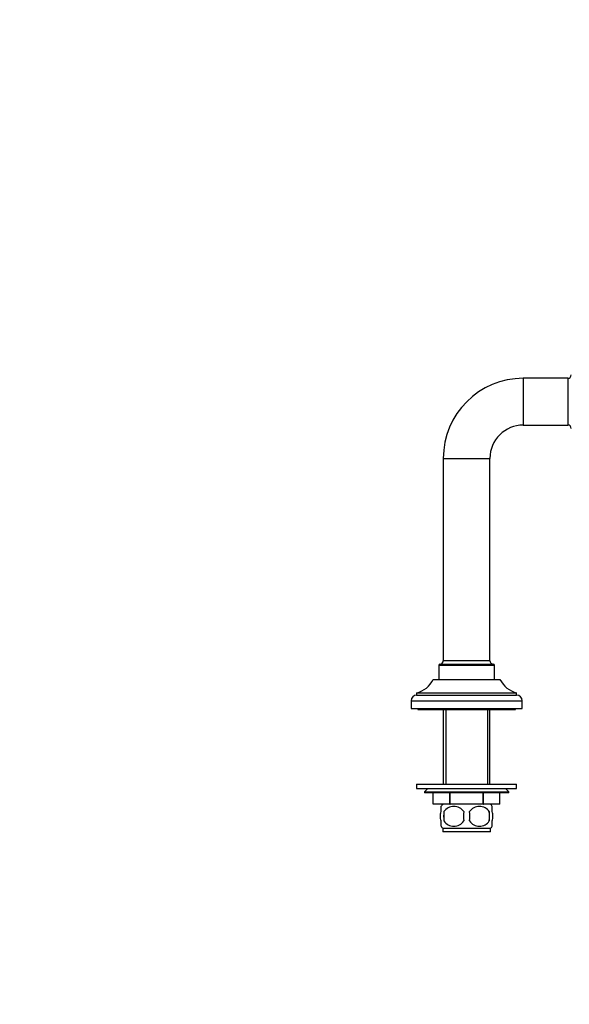
# Model space of a CAD drawing. Units: millimetres. Extents: x 0 to 1478, y 0 to 1758.
# Drawn here: x 864 to 1111, y 879 to 1322 of the extents above; entities that cross this region are included whole.
import ezdxf
from ezdxf import colors
from ezdxf.entities.mleader import LeaderData, LeaderLine
from ezdxf.math import Vec2, Vec3

# ---------------------------------------------------------------- set-up
doc = ezdxf.new("R2010")
doc.units = ezdxf.units.MM
doc.layers.add('DV4_Défaut', color=7, linetype='Continuous')
doc.layers.add('Défaut', color=7, linetype='Continuous')

# ---------------------------------------------------------------- blocks, each defined once
blk = doc.blocks.new('_DOT')
at = {"color": 0}
blk.add_line((0, 0), (-1, 0), dxfattribs=at)
at = {"color": 0, "const_width": 0.333}
blk.add_lwpolyline([(-0.1665, 0, 1), (0.1665, 0, 1)], format="xyb", close=True, dxfattribs=at)
blk = doc.blocks.new('SE3')
at = {"layer": 'DV4_Défaut', "color": 7, "linetype": 'Continuous'}
for p, q in [((1090.5, 1160.45), (1090.5, 1139.45)), ((1110.5, 1160.45), (1090.5, 1160.45)), ((1110.5, 1160.45), (1110.5, 1139.45)), ((1090.5, 1139.45), (1110.5, 1139.45)), ((1054.5, 1124.45), (1075.5, 1124.45)), ((1054.5, 1124.45), (1054.5, 1033.45)), ((1075.5, 1033.45), (1075.5, 1124.45)), ((1053, 1031.95), (1077, 1031.95)), ((1075.5, 1033.45), (1054.5, 1033.45)), ((1052.5, 1031.45), (1077.5, 1031.45)), ((1052.5, 1031.45), (1052.5, 1024.95)), ((1077.5, 1024.95), (1077.5, 1031.45)), ((1050, 1024.95), (1080, 1024.95)), ((1042.5, 1018.95), (1087.5, 1018.95)), ((1042.5, 1018.95), (1042.5, 1017.95)), ((1087.5, 1017.95), (1087.5, 1018.95)), ((1040, 1015.45), (1090, 1015.45)), ((1040, 1015.45), (1040, 1011.95)), ((1042.5, 1017.95), (1087.5, 1017.95)), ((1090, 1011.95), (1090, 1015.45)), ((1040, 1011.95), (1090, 1011.95)), ((1043, 1011.95), (1043, 1011.45)), ((1043, 1011.45), (1087, 1011.45)), ((1054.5, 1011.45), (1054.5, 977.95)), ((1055.69, 1011.45), (1055.69, 977.95)), ((1074.32, 1011.45), (1074.32, 977.95)), ((1075.5, 977.95), (1075.5, 1011.45)), ((1087, 1011.45), (1087, 1011.95)), ((1042.5, 977.95), (1087.5, 977.95)), ((1042.5, 977.95), (1042.5, 975.95)), ((1042.5, 975.95), (1087.5, 975.95)), ((1047.5, 975.95), (1046, 974.45)), ((1046, 974.45), (1084, 974.45)), ((1046, 974.45), (1046, 973.95)), ((1084, 974.45), (1082.5, 975.95)), ((1084, 973.95), (1084, 974.45)), ((1087.5, 975.95), (1087.5, 977.95)), ((1084, 973.95), (1046, 973.95)), ((1050, 968.95), (1050, 973.95)), ((1050, 968.95), (1050, 973.95)), ((1057.49, 968.95), (1057.49, 973.95)), ((1057.52, 968.95), (1057.52, 973.95)), ((1072.49, 968.95), (1072.49, 973.95)), ((1072.52, 968.95), (1072.52, 973.95)), ((1080, 968.95), (1080, 973.95)), ((1057.49, 968.95), (1050, 968.95)), ((1053.5, 965.57), (1053.5, 967.95)), ((1054.82, 965.57), (1054.82, 961.37)), ((1057.49, 968.95), (1057.52, 968.95)), ((1072.49, 968.95), (1057.52, 968.95)), ((1072.49, 968.95), (1072.52, 968.95)), ((1080, 968.95), (1072.52, 968.95)), ((1075.19, 965.57), (1075.19, 961.37)), ((1076.5, 965.57), (1076.5, 967.95)), ((1053.5, 958.99), (1053.5, 961.37)), ((1076.5, 958.99), (1076.5, 961.37)), ((1075.7, 957.99), (1054.3, 957.99)), ((1054.3, 957.99), (1054.3, 956.45)), ((1075.7, 956.45), (1075.7, 957.99)), ((1075.7, 956.45), (1054.3, 956.45))]:
    blk.add_line(p, q, dxfattribs=at)
for centre, radius, start, end in [((1090.5, 1124.45), 36, 90, 180), ((1110.5, 1161.95), 1.5, 270, 0), ((1090.5, 1124.45), 15, 90, 180), ((1110.5, 1137.95), 1.5, 0, 90), ((1053, 1031.45), 0.5, 90, 180), ((1053, 1033.45), 1.5, 270, 0), ((1077, 1033.45), 1.5, 180, 270), ((1077, 1031.45), 0.5, 0, 90), ((1039.39, 1030.54), 12, 285.0694, 332.2502), ((1090.62, 1030.54), 12, 207.7498, 254.9306), ((1042.5, 1015.45), 2.5, 90, 180), ((1087.5, 1015.45), 2.5, 0, 90), ((1060.13, 963.47), 8, 136.7732, 146.4105), ((1067.75, 963.47), 13.11, 170.7761, 189.2239), ((1059.25, 962.63), 5.32, 33.5056, 146.4944), ((1077.99, 963.47), 14.45, 171.6401, 188.3599), ((1070.75, 962.63), 5.32, 33.5056, 146.4944), ((1052.02, 963.47), 14.45, 351.6401, 8.3599), ((1060.34, 963.47), 15, 351.9484, 8.0516), ((1069.88, 963.47), 8, 34.0495, 43.2268), ((1059.25, 964.31), 5.32, 213.5056, 326.4944), ((1070.75, 964.31), 5.32, 213.5056, 326.4944), ((1060.13, 963.47), 8, 214.0495, 223.2268), ((1069.88, 963.47), 8, 316.7732, 326.4105)]:
    blk.add_arc(centre, radius, start, end, dxfattribs=at)
for points in [[(1053.5, 961.37), (1053.3, 962.04), (1053.2, 962.76), (1053.2, 964.19), (1053.3, 964.89), (1053.5, 965.57)], [(1076.5, 961.37), (1076.71, 962.04), (1076.81, 962.76), (1076.81, 964.19), (1076.71, 964.89), (1076.5, 965.57)]]:
    blk.add_open_spline(points, degree=3, knots=[0, 0, 0, 0, 0.5, 0.5, 1, 1, 1, 1], dxfattribs=at)

msp = doc.modelspace()

# ---------------------------------------------------------------- block references
at = {"layer": 'Défaut'}
msp.add_blockref('SE3', (0, 0), dxfattribs=at)

# ---------------------------------------------------------------- leaders
at = {"layer": 'Défaut', "color": 7, "linetype": 'Continuous'}
ml = msp.add_multileader_mtext('Standard', dxfattribs=at)
ml.set_content('{\\pxsm0.9;\\fSolid Edge ISO|b1||i0||c0|p34;\\W1.;29/05/2018\\P}', color=256)
ml.set_leader_properties()
ml.set_arrow_properties(name='DOT')
ml.build(insert=Vec2(0, 0))
ml.multileader.update_dxf_attribs({"leader_type": 0, "dogleg_length": 0, "arrow_head_size": 12})
ctx = ml.context
ctx.base_point, ctx.char_height, ctx.arrow_head_size, ctx.landing_gap_size = Vec3(1390.41, 1750.71), 12, 12, 4.2
notes = []
notes.append((ctx, [(0, (0, 0, 0), (0, 0), (1, 0), 1, [])]))
ctx.mtext.insert = Vec3(1392.41, 1756.83)
for ctx, leaders in notes:
    for number, flags, end, landing, length, lines in leaders:
        leader = LeaderData()
        leader.index, (leader.has_last_leader_line, leader.has_dogleg_vector, leader.attachment_direction) = number, flags
        leader.last_leader_point, leader.dogleg_vector, leader.dogleg_length = Vec3(end), Vec3(landing), length
        for number, points, colour, breaks in lines:
            line = LeaderLine()
            line.index, line.vertices, line.color, line.breaks = number, Vec3.list(points), colors.encode_raw_color(colour), breaks
            leader.lines.append(line)
        ctx.leaders.append(leader)

doc.saveas('drawing.dxf')
